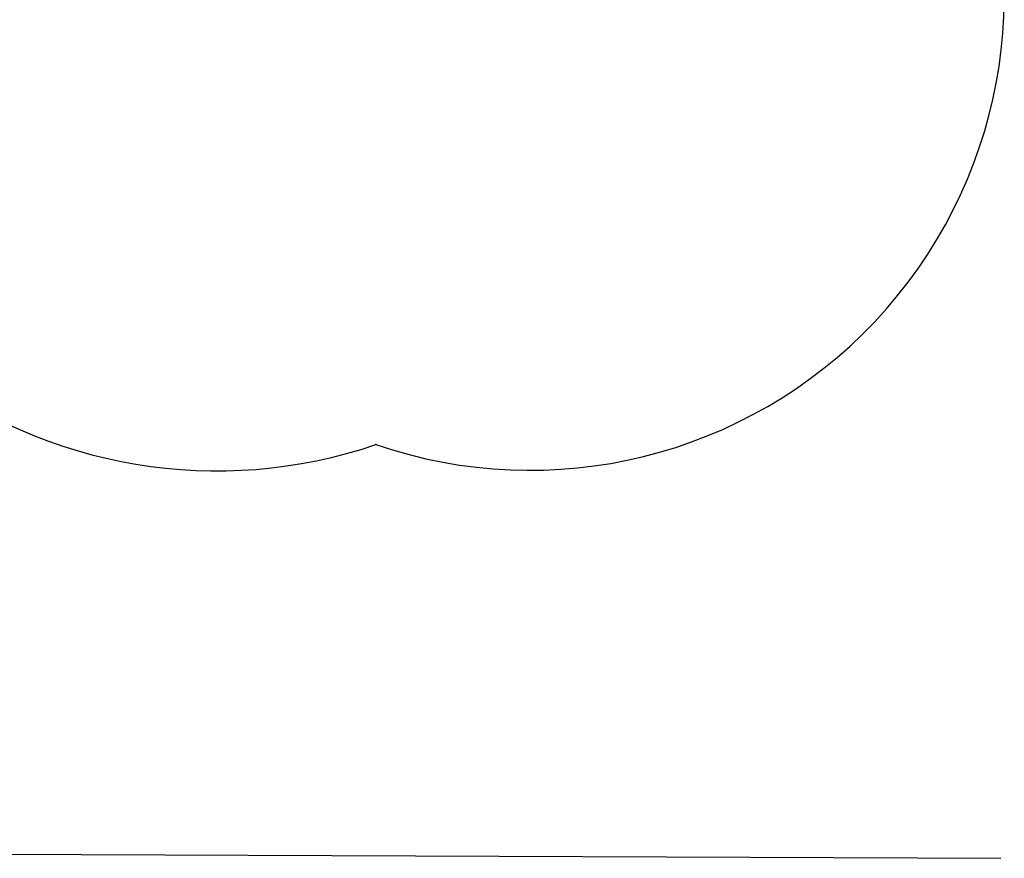
# Model space of a CAD drawing. Units: millimetres. Extents: x 3157 to 10511, y 1582 to 7932.
# Drawn here: x 6770 to 10382, y 1582 to 4658 of the extents above; entities that cross this region are included whole.
import ezdxf

# ---------------------------------------------------------------- set-up
doc = ezdxf.new("R2010")
doc.units = ezdxf.units.MM
doc.layers.add('Default', color=7, linetype='Continuous')

# ---------------------------------------------------------------- blocks, each defined once
blk = doc.blocks.new('SE5')
at = {"layer": 'Default', "color": 7, "linetype": 'Continuous'}
blk.add_circle((8641.7, 3004.8), 0.01, dxfattribs=at)
for centre, radius, start, end in [((8641.7, 4744.8), 1740, 251.0603, 22.1935), ((7494.1, 4812.6), 1810, 232.2685, 288.7826)]:
    blk.add_arc(centre, radius, start, end, dxfattribs=at)
blk.add_point((8076.9, 3099), dxfattribs=at)
blk = doc.blocks.new('SE4')
at = {"layer": 'Default'}
blk.add_blockref('SE5', (0, 0), dxfattribs=at)
blk = doc.blocks.new('SE3')
blk.add_blockref('SE4', (0, 0))
blk = doc.blocks.new('SE2')
at = {"layer": 'Default'}
blk.add_blockref('SE3', (0, 0), dxfattribs=at)
blk = doc.blocks.new('SE1')
blk.add_blockref('SE2', (0, 0))
blk = doc.blocks.new('SE')
at = {"layer": 'Default'}
blk.add_blockref('SE1', (0, 0), dxfattribs=at)

msp = doc.modelspace()

# ---------------------------------------------------------------- linework, layer by layer
at = {"layer": 'Default', "color": 7, "linetype": 'Continuous'}
msp.add_line((3156.6, 1610.7), (10368.9, 1581.6), dxfattribs=at)

# ---------------------------------------------------------------- block references
msp.add_blockref('SE', (0, 0))

doc.saveas('drawing.dxf')
